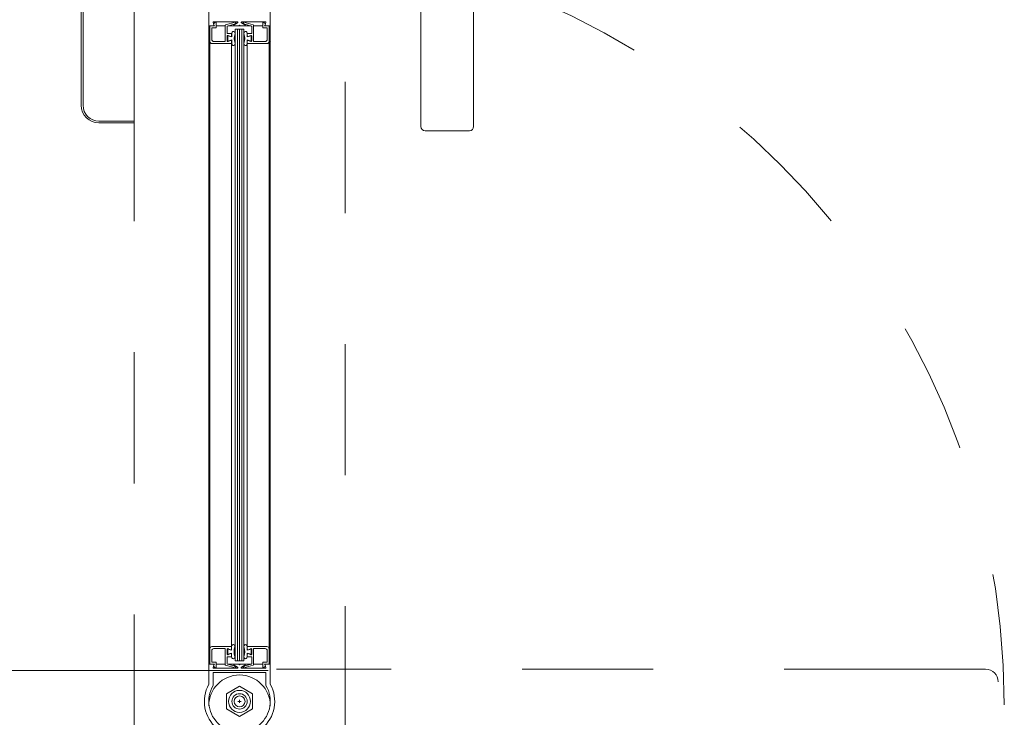
# Model space of a CAD drawing. Units: inches. Extents: x 1211 to 1648, y 161 to 726.
# Drawn here: x 1364 to 1392, y 405 to 424 of the extents above; entities that cross this region are included whole.
import ezdxf

# ---------------------------------------------------------------- set-up
doc = ezdxf.new("R2010")
doc.units = ezdxf.units.IN
doc.header["$MEASUREMENT"] = 0
doc.linetypes.add('Stitch_G', pattern=[7.443111, 3.721555, -3.721555])
doc.layers.add('LAYER1', color=7, linetype='Continuous')

msp = doc.modelspace()

# ---------------------------------------------------------------- linework, layer by layer
at = {"color": 8, "linetype": 'Stitch_G', "lineweight": 5}
for p, q in [((1373.256, 452.486), (1373.255, 401.122)), ((1367.256, 452.251), (1367.256, 401.332))]:
    msp.add_line(p, q, dxfattribs=at)
at = {"color": 8, "lineweight": 5}
for p, q in [((1367.256, 432.05), (1367.256, 421.55)), ((1375.405, 421.444), (1375.405, 432.204)), ((1376.905, 432.204), (1376.905, 421.444)), ((1365.756, 431.55), (1365.756, 422.05)), ((1365.806, 431.55), (1365.806, 422.05)), ((1366.256, 421.6), (1367.256, 421.6)), ((1366.256, 421.55), (1367.256, 421.55)), ((1376.785, 421.324), (1375.525, 421.324)), ((1375.525, 421.324), (1375.525, 421.324)), ((1375.525, 421.324), (1376.785, 421.324)), ((1376.785, 421.324), (1376.785, 421.324))]:
    msp.add_line(p, q, dxfattribs=at)
at = {"color": 7, "lineweight": 0}
for p, q in [((1369.378, 406.169), (1369.378, 424.314)), ((1369.408, 424.304), (1369.543, 424.304)), ((1369.408, 406.179), (1369.408, 424.304)), ((1369.589, 424.304), (1369.849, 424.304)), ((1369.929, 424.304), (1370.573, 424.304)), ((1370.128, 424.213), (1370.378, 424.213)), ((1370.128, 406.27), (1370.128, 424.213)), ((1370.378, 406.27), (1370.378, 424.213)), ((1370.653, 424.304), (1370.913, 424.304)), ((1370.959, 424.304), (1371.094, 424.304)), ((1371.094, 424.304), (1371.094, 406.179)), ((1371.128, 424.321), (1371.128, 406.169)), ((1370.128, 406.27), (1370.378, 406.27)), ((1371.062, 405.998), (1322.278, 405.998)), ((1369.543, 406.179), (1369.398, 406.179)), ((1369.849, 406.179), (1369.589, 406.179)), ((1370.573, 406.179), (1369.929, 406.179)), ((1370.913, 406.179), (1370.653, 406.179)), ((1371.108, 406.179), (1370.959, 406.179)), ((1370.299, 405.122), (1370.209, 405.122)), ((1370.254, 405.167), (1370.254, 405.077))]:
    msp.add_line(p, q, dxfattribs=at)
at = {"color": 155, "lineweight": 0}
for p, q in [((1370.191, 406.27), (1370.191, 424.213)), ((1370.254, 406.27), (1370.253, 424.213)), ((1370.315, 406.27), (1370.315, 424.213))]:
    msp.add_line(p, q, dxfattribs=at)
at = {"color": 5, "lineweight": 0}
for p in [(1371.143, 423.875), (1371.143, 423.87)]:
    msp.add_line(p, (1371.143, 423.875), dxfattribs=at)
at = {"color": 8, "lineweight": 0}
for p, q in [((1370.029, 406.676), (1370.029, 423.804)), ((1370.473, 406.676), (1370.473, 423.804))]:
    msp.add_line(p, q, dxfattribs=at)
at = {"color": 2, "lineweight": 0}
msp.add_line((1370.277, 406.179), (1370.229, 406.179), dxfattribs=at)
at = {"color": 9, "lineweight": 0}
for p, q in [((1371.128, 405.998), (1371.128, 405.608)), ((1370.254, 405.55), (1369.883, 405.336)), ((1370.625, 405.336), (1370.254, 405.55)), ((1369.883, 405.336), (1369.883, 404.908)), ((1370.209, 405.122), (1370.299, 405.122)), ((1370.254, 405.167), (1370.254, 405.077)), ((1370.625, 404.908), (1370.625, 405.336)), ((1371.128, 405.135), (1371.128, 405.112)), ((1369.883, 404.908), (1370.254, 404.694)), ((1370.254, 404.694), (1370.625, 404.908))]:
    msp.add_line(p, q, dxfattribs=at)
at = {"color": 155, "linetype": 'Stitch_G', "lineweight": 5}
msp.add_line((1389.452, 406.037), (1371.301, 406.037), dxfattribs=at)
at = {"color": 9, "lineweight": 0}
for centre, radius in [((1370.253, 405.122), 0.312), ((1370.254, 405.122), 0.218), ((1370.254, 405.122), 0.156)]:
    msp.add_circle(centre, radius, dxfattribs=at)
at = {"color": 155, "linetype": 'Stitch_G', "lineweight": 5}
msp.add_arc((1370.253, 405.007), 21.73, 0.0518, 89.9467, dxfattribs=at)
at = {"color": 8, "lineweight": 5}
for centre, radius, start, end in [((1366.256, 422.05), 0.5, 180, 270), ((1366.256, 422.05), 0.45, 180, 270), ((1375.525, 421.444), 0.12, 180.0001, 270.0001), ((1375.525, 421.444), 0.12, 180.0001, 270.0001), ((1376.785, 421.444), 0.12, 270.0001, 0.0001), ((1376.785, 421.444), 0.12, 270.0001, 0.0001)]:
    msp.add_arc(centre, radius, start, end, dxfattribs=at)
at = {"color": 9, "lineweight": 0}
msp.add_arc((1370.253, 404.997), 0.875, 0, 180, dxfattribs=at)
at = {"layer": 'LAYER1', "color": 7, "lineweight": 0}
for p, q in [((1369.378, 424.314), (1369.378, 426.319)), ((1371.128, 424.314), (1371.128, 426.319)), ((1369.519, 424.419), (1370.192, 424.419)), ((1370.129, 424.407), (1369.856, 424.333)), ((1370.987, 424.419), (1370.314, 424.419)), ((1370.373, 424.407), (1370.645, 424.333)), ((1369.508, 424.304), (1369.388, 424.304)), ((1369.408, 424.304), (1369.543, 424.304)), ((1369.408, 424.304), (1369.408, 423.866)), ((1369.463, 424.249), (1369.463, 423.921)), ((1369.463, 424.249), (1369.589, 424.249)), ((1369.523, 424.324), (1369.503, 424.399)), ((1369.589, 424.249), (1369.589, 424.388)), ((1369.849, 424.323), (1369.849, 423.859)), ((1369.904, 424.094), (1369.904, 424.29)), ((1369.911, 424.299), (1370.097, 424.353)), ((1370.099, 424.354), (1370.141, 424.378)), ((1370.199, 424.389), (1370.1, 424.334)), ((1370.108, 424.304), (1370.229, 424.304)), ((1370.253, 424.324), (1370.236, 424.307)), ((1370.253, 424.324), (1370.27, 424.307)), ((1370.377, 424.304), (1370.277, 424.304)), ((1370.307, 424.389), (1370.406, 424.334)), ((1370.402, 424.354), (1370.361, 424.378)), ((1370.377, 424.304), (1370.398, 424.304)), ((1370.59, 424.299), (1370.404, 424.353)), ((1370.598, 424.094), (1370.598, 424.29)), ((1370.653, 424.323), (1370.653, 423.859)), ((1370.913, 424.249), (1370.913, 424.388)), ((1371.039, 424.249), (1370.913, 424.249)), ((1371.094, 424.304), (1370.959, 424.304)), ((1370.983, 424.324), (1371.003, 424.399)), ((1370.998, 424.304), (1371.118, 424.304)), ((1371.039, 424.249), (1371.039, 423.921)), ((1371.094, 424.304), (1371.094, 423.866)), ((1369.525, 423.859), (1369.849, 423.859)), ((1370.029, 424.094), (1369.904, 424.094)), ((1369.904, 424.019), (1369.904, 423.879)), ((1370.032, 423.991), (1369.922, 424.024)), ((1369.922, 423.874), (1369.922, 424.024)), ((1369.922, 423.874), (1370.032, 423.906)), ((1370.007, 424.004), (1369.925, 424.034)), ((1370.007, 423.894), (1369.925, 423.864)), ((1370.029, 424.094), (1370.029, 424.019)), ((1370.029, 423.804), (1370.029, 423.879)), ((1370.032, 424.1), (1370.032, 423.991)), ((1370.032, 423.906), (1370.032, 423.797)), ((1370.473, 424.1), (1370.473, 423.991)), ((1370.473, 424.094), (1370.473, 424.019)), ((1370.473, 424.094), (1370.598, 424.094)), ((1370.473, 423.991), (1370.583, 424.024)), ((1370.583, 423.874), (1370.473, 423.906)), ((1370.473, 423.906), (1370.473, 423.797)), ((1370.473, 423.804), (1370.473, 423.879)), ((1370.494, 424.004), (1370.576, 424.034)), ((1370.494, 423.894), (1370.576, 423.864)), ((1370.583, 423.874), (1370.583, 424.024)), ((1370.598, 424.019), (1370.598, 423.879)), ((1370.977, 423.859), (1370.653, 423.859)), ((1369.47, 423.804), (1370.029, 423.804)), ((1371.032, 423.804), (1370.473, 423.804)), ((1369.408, 406.179), (1369.408, 406.617)), ((1369.463, 406.234), (1369.463, 406.562)), ((1369.47, 406.679), (1370.029, 406.679)), ((1369.525, 406.624), (1369.849, 406.624)), ((1369.849, 406.16), (1369.849, 406.624)), ((1369.904, 406.464), (1369.904, 406.604)), ((1369.919, 406.609), (1370.029, 406.577)), ((1369.919, 406.609), (1369.919, 406.459)), ((1370.007, 406.589), (1369.925, 406.619)), ((1370.029, 406.577), (1370.029, 406.686)), ((1370.029, 406.679), (1370.029, 406.604)), ((1370.473, 406.577), (1370.473, 406.686)), ((1371.032, 406.679), (1370.473, 406.679)), ((1370.473, 406.679), (1370.473, 406.604)), ((1370.583, 406.609), (1370.473, 406.577)), ((1370.494, 406.589), (1370.576, 406.619)), ((1370.583, 406.609), (1370.583, 406.459)), ((1370.598, 406.464), (1370.598, 406.604)), ((1370.653, 406.16), (1370.653, 406.624)), ((1370.977, 406.624), (1370.653, 406.624)), ((1371.039, 406.234), (1371.039, 406.562)), ((1371.094, 406.179), (1371.094, 406.617)), ((1369.463, 406.234), (1369.589, 406.234)), ((1369.589, 406.234), (1369.589, 406.095)), ((1369.904, 406.389), (1369.904, 406.194)), ((1370.029, 406.389), (1369.904, 406.389)), ((1370.029, 406.492), (1369.919, 406.459)), ((1370.007, 406.479), (1369.925, 406.449)), ((1370.029, 406.383), (1370.029, 406.492)), ((1370.029, 406.389), (1370.029, 406.464)), ((1370.473, 406.492), (1370.583, 406.459)), ((1370.473, 406.383), (1370.473, 406.492)), ((1370.473, 406.389), (1370.473, 406.464)), ((1370.473, 406.389), (1370.598, 406.389)), ((1370.494, 406.479), (1370.576, 406.449)), ((1370.598, 406.389), (1370.598, 406.194)), ((1371.039, 406.234), (1370.913, 406.234)), ((1370.913, 406.234), (1370.913, 406.095)), ((1369.378, 406.169), (1369.378, 405.608)), ((1369.508, 406.179), (1369.388, 406.179)), ((1369.408, 406.179), (1369.543, 406.179)), ((1369.523, 406.159), (1369.503, 406.084)), ((1370.993, 405.939), (1369.513, 405.939)), ((1369.519, 406.064), (1370.192, 406.064)), ((1370.129, 406.076), (1369.856, 406.15)), ((1369.911, 406.184), (1370.097, 406.13)), ((1370.099, 406.129), (1370.141, 406.105)), ((1370.199, 406.094), (1370.1, 406.149)), ((1370.108, 406.179), (1370.229, 406.179)), ((1370.253, 406.159), (1370.236, 406.176)), ((1370.253, 406.159), (1370.27, 406.176)), ((1370.377, 406.179), (1370.277, 406.179)), ((1370.307, 406.094), (1370.406, 406.149)), ((1370.987, 406.064), (1370.314, 406.064)), ((1370.402, 406.129), (1370.361, 406.105)), ((1370.373, 406.076), (1370.645, 406.15)), ((1370.377, 406.179), (1370.398, 406.179)), ((1370.59, 406.184), (1370.404, 406.13)), ((1371.094, 406.179), (1370.959, 406.179)), ((1370.983, 406.159), (1371.003, 406.084)), ((1370.998, 406.179), (1371.118, 406.179)), ((1371.128, 406.169), (1371.128, 405.608)), ((1369.503, 405.929), (1369.503, 405.574)), ((1371.003, 405.929), (1371.003, 405.574))]:
    msp.add_line(p, q, dxfattribs=at)
at = {"layer": 'LAYER1', "color": 7, "lineweight": 5}
for p, q in [((1369.515, 424.365), (1369.553, 424.403)), ((1370.987, 424.365), (1370.948, 424.403)), ((1369.543, 424.304), (1369.515, 424.365)), ((1370.959, 424.304), (1370.987, 424.365)), ((1369.543, 406.179), (1369.515, 406.118)), ((1369.515, 406.118), (1369.553, 406.08)), ((1370.987, 406.118), (1370.948, 406.08)), ((1370.959, 406.179), (1370.987, 406.118))]:
    msp.add_line(p, q, dxfattribs=at)
at = {"layer": 'LAYER1', "color": 155, "lineweight": 5}
msp.add_line((1389.446, 406.037), (1391.451, 406.037), dxfattribs=at)
at = {"layer": 'LAYER1', "color": 7, "lineweight": 0, "extrusion": (0, 0, -1)}
for centre, radius, start, end in [((-1369.519, 424.403), 0.016, 345.1456, 90), ((-1369.568, 424.388), 0.021, 45, 180), ((-1370.133, 424.392), 0.016, 74.8328, 239.9815), ((-1370.192, 424.403), 0.016, 90, 240.9951), ((-1370.314, 424.403), 0.016, 298.9969, 90), ((-1370.987, 424.403), 0.016, 90, 194.8553), ((-1369.388, 424.314), 0.01, 270, 0), ((-1369.508, 424.32), 0.016, 165.1456, 270), ((-1369.859, 424.323), 0.01, 0, 74.8228), ((-1369.914, 424.29), 0.01, 0, 73.9066), ((-1370.08, 424.1), 0.0484, 0, 199.9125), ((-1370.108, 424.32), 0.016, 270, 61.0031), ((-1370.094, 424.362), 0.01, 239.9836, 253.9051), ((-1370.229, 424.314), 0.01, 224.9919, 270), ((-1370.277, 424.314), 0.01, 270, 315), ((-1370.398, 424.32), 0.016, 119.0031, 270), ((-1370.998, 424.32), 0.016, 270, 14.8553), ((-1371.118, 424.314), 0.01, 180, 270), ((-1369.47, 423.866), 0.062, 270, 0), ((-1369.525, 423.921), 0.062, 270, 0), ((-1369.92, 424.019), 0.016, 0, 110.1202), ((-1369.92, 423.879), 0.016, 249.8774, 0), ((-1370.013, 424.019), 0.016, 180, 290.1281), ((-1370.013, 423.879), 0.016, 69.8706, 180), ((-1370.504, 423.949), 0.402, 340.2952, 19.7048), ((-1370.08, 423.797), 0.0484, 160.0875, 0), ((-1370.424, 406.686), 0.0484, 340.0875, 180), ((-1370, 406.534), 0.402, 160.2952, 199.7048), ((-1370.489, 406.604), 0.016, 249.8706, 0), ((-1370.582, 406.604), 0.016, 69.8774, 180), ((-1370.977, 406.562), 0.062, 90, 180), ((-1371.032, 406.617), 0.062, 90, 180), ((-1370.424, 406.383), 0.0484, 180, 19.9125), ((-1370.489, 406.464), 0.016, 0, 110.1281), ((-1370.582, 406.464), 0.016, 180, 290.1202), ((-1370.369, 406.092), 0.016, 254.8328, 59.9815), ((-1370.407, 406.121), 0.01, 59.9836, 73.9051), ((-1370.588, 406.194), 0.01, 180, 253.9066), ((-1370.643, 406.16), 0.01, 180, 254.8228), ((-1370.934, 406.095), 0.021, 225, 0)]:
    msp.add_arc(centre, radius, start, end, dxfattribs=at)
at = {"layer": 'LAYER1', "color": 7, "lineweight": 0}
for centre, radius, start, end in [((1370.369, 424.392), 0.016, 74.8328, 239.9815), ((1370.934, 424.388), 0.021, 45, 180), ((1370.424, 424.1), 0.0484, 0, 199.9125), ((1370.407, 424.362), 0.01, 239.9836, 253.9051), ((1370.588, 424.29), 0.01, 0, 73.9066), ((1370.643, 424.323), 0.01, 0, 74.8228), ((1370, 423.949), 0.402, 340.2952, 19.7048), ((1370.489, 424.019), 0.016, 180, 290.1281), ((1370.489, 423.879), 0.016, 69.8706, 180), ((1370.582, 424.019), 0.016, 0, 110.1202), ((1370.582, 423.879), 0.016, 249.8774, 0), ((1370.977, 423.921), 0.062, 270, 0), ((1371.032, 423.866), 0.062, 270, 0), ((1370.424, 423.797), 0.0484, 160.0875, 0), ((1369.47, 406.617), 0.062, 90, 180), ((1369.525, 406.562), 0.062, 90, 180), ((1369.92, 406.604), 0.016, 69.8774, 180), ((1370.013, 406.604), 0.016, 249.8706, 0), ((1370.077, 406.686), 0.0484, 340.0875, 180), ((1370.501, 406.534), 0.402, 160.2952, 199.7048), ((1369.92, 406.464), 0.016, 180, 290.1202), ((1370.013, 406.464), 0.016, 0, 110.1281), ((1370.077, 406.383), 0.0484, 180, 19.9125), ((1369.388, 406.169), 0.01, 90, 180), ((1369.519, 406.08), 0.016, 165.1456, 270), ((1369.513, 405.929), 0.01, 90, 180), ((1369.508, 406.163), 0.016, 345.1456, 90), ((1369.568, 406.095), 0.021, 225, 0), ((1369.859, 406.16), 0.01, 180, 254.8228), ((1369.914, 406.194), 0.01, 180, 253.9066), ((1370.108, 406.163), 0.016, 90, 241.0031), ((1370.094, 406.121), 0.01, 59.9836, 73.9051), ((1370.133, 406.092), 0.016, 254.8328, 59.9815), ((1370.192, 406.08), 0.016, 270, 60.9951), ((1370.229, 406.169), 0.01, 44.9919, 90), ((1370.277, 406.169), 0.01, 90, 135), ((1370.314, 406.08), 0.016, 118.9969, 270), ((1370.398, 406.163), 0.016, 299.0031, 90), ((1370.998, 406.163), 0.016, 90, 194.8553), ((1370.987, 406.08), 0.016, 270, 14.8553), ((1370.993, 405.929), 0.01, 0, 90), ((1371.118, 406.169), 0.01, 0, 90), ((1370.253, 405.124), 1, 151.0356, 28.9644), ((1370.253, 405.124), 0.875, 148.9872, 31.0128)]:
    msp.add_arc(centre, radius, start, end, dxfattribs=at)
at = {"layer": 'LAYER1', "color": 155, "lineweight": 5, "extrusion": (0, 0, -1)}
msp.add_arc((-1391.451, 405.677), 0.36, 89.9998, 179.9998, dxfattribs=at)

doc.saveas('drawing.dxf')
